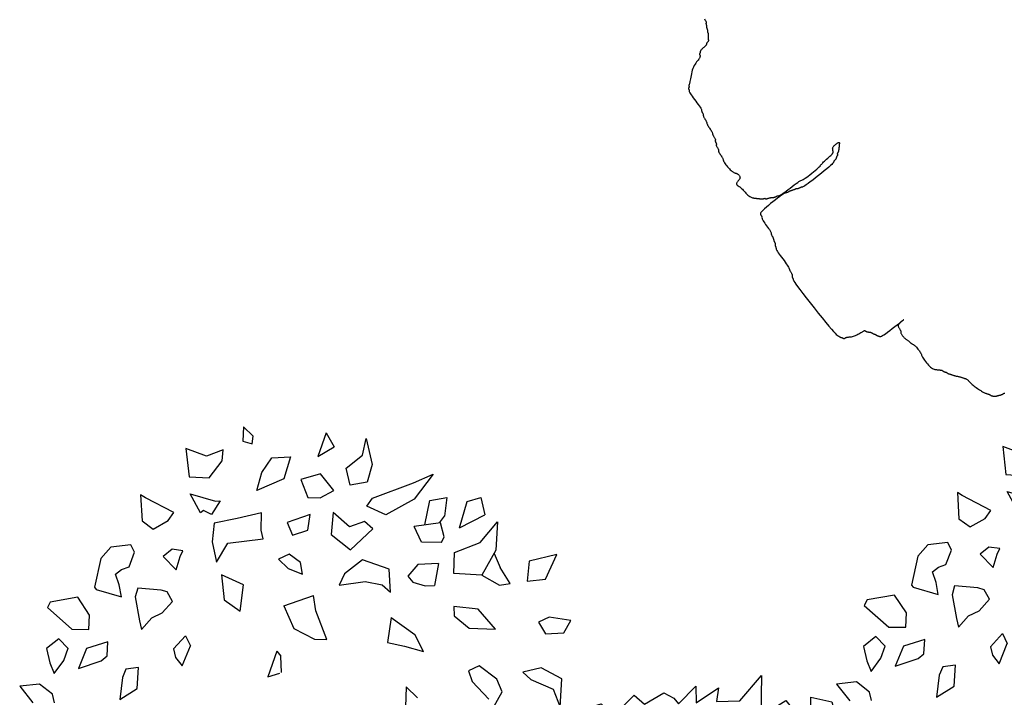
# Model space of a CAD drawing. Units: millimetres. Extents: x 2639 to 2782, y 1632 to 1773.
# Drawn here: x 2735 to 2738, y 1678 to 1679 of the extents above; entities that cross this region are included whole.
import ezdxf

# ---------------------------------------------------------------- set-up
doc = ezdxf.new("R2010")
doc.units = ezdxf.units.MM
doc.layers.add('zeleň', color=75, linetype='Continuous')

# ---------------------------------------------------------------- blocks, each defined once
blk = doc.blocks.new('TREE-13')
for points in [[(6, 66.48), (8.47, 71.68), (13.18, 69.81), (13.63, 66.48), (19.46, 67.1), (19.91, 64.39), (24.4, 63.77), (25.3, 61.69), (25.3, 60.23), (30.23, 60.85), (28.21, 58.15), (33.6, 57.73), (31.58, 55.86), (35.35, 53.05)], [(35.35, 53.05), (41.87, 54.3), (36.68, 48), (42.6, 47.36), (42.6, 44.48), (41.48, 43.36), (41.8, 41.92), (45, 42.4), (46.92, 44.8), (49.63, 41.45), (47.88, 37.45), (50.56, 34.08), (53.42, 32.98), (52.19, 27.7), (53.47, 27.54), (57.15, 27.06), (57.31, 24.99), (54.43, 22.91), (54.41, 21.49)]]:
    blk.add_lwpolyline(points)
blk = doc.blocks.new('TREE-08')
at = {"linetype": 'Continuous'}
for p, q in [((18.29, 77.05), (14.51, 71.04)), ((21.12, 72.37), (18.29, 77.05)), ((2.23, 75.04), (-1.55, 69.7)), ((2.7, 73.71), (2.23, 75.04)), ((6.01, 66.37), (2.7, 73.71)), ((25.38, 71.04), (21.12, 72.37)), ((32.94, 72.37), (30.57, 69.7)), ((33.41, 69.04), (32.94, 72.37)), ((-11.67, 69.42), (-15.45, 68.75)), ((-7.42, 66.75), (-11.67, 69.42)), ((-1.55, 69.7), (-0.61, 66.37)), ((14.51, 71.04), (18.29, 67.7)), ((18.29, 67.7), (23.49, 69.04)), ((23.49, 69.04), (25.38, 71.04)), ((30.57, 69.7), (31.99, 67.7)), ((31.99, 67.7), (33.41, 69.04)), ((-32.12, 68.1), (-33.53, 67.43)), ((-33.53, 67.43), (-32.12, 59.42)), ((-25.97, 64.76), (-32.12, 68.1)), ((-15.45, 68.75), (-21.12, 64.08)), ((-7.89, 64.75), (-7.42, 66.75)), ((11.2, 62.19), (12.14, 67.53)), ((12.14, 67.53), (15.92, 62.19)), ((-26.45, 59.42), (-25.97, 64.76)), ((-21.12, 64.08), (-21.12, 63.42)), ((-11.2, 62.75), (-7.89, 64.75)), ((-0.61, 66.37), (3.64, 65.7)), ((3.64, 65.7), (6.01, 66.37)), ((-21.12, 63.42), (-17.34, 58.08)), ((-15.92, 60.75), (-14.98, 63.42)), ((-14.98, 63.42), (-13.09, 63.42)), ((-13.09, 63.42), (-11.2, 62.75)), ((12.14, 62.19), (11.2, 62.19)), ((13.09, 60.19), (12.14, 62.19)), ((16.86, 61.52), (13.09, 60.19)), ((15.92, 62.19), (16.86, 61.52)), ((29.44, 60.55), (33.69, 61.89)), ((33.69, 61.89), (37.47, 59.22)), ((-40.07, 59.57), (-41.64, 56.24)), ((-36.14, 59.57), (-40.07, 59.57)), ((-35.8, 56.2), (-36.14, 59.57)), ((-32.12, 59.42), (-28.81, 56.75)), ((-28.81, 56.75), (-26.45, 59.42)), ((-17.34, 58.08), (-15.92, 60.75)), ((-0.07, 59.49), (-2.9, 59.49)), ((-2.9, 59.49), (-2.43, 54.82)), ((1.82, 57.49), (-0.07, 59.49)), ((25.66, 57.88), (29.44, 60.55)), ((37.47, 59.22), (32.74, 55.88)), ((-12.81, 57.23), (-14.7, 55.89)), ((-8.56, 53.22), (-12.81, 57.23)), ((-2.43, 54.82), (0.41, 56.82)), ((0.41, 56.82), (1.82, 57.49)), ((12.28, 58.07), (8.97, 54.73)), ((17.47, 55.4), (12.28, 58.07)), ((32.74, 55.88), (25.66, 57.88)), ((48.15, 58.34), (42.86, 55.02)), ((48.15, 58.34), (47.58, 54.36)), ((-46.91, 53.69), (-51.17, 56.36)), ((-51.17, 56.36), (-51.17, 51.02)), ((-41.64, 56.24), (-42.43, 53.46)), ((-42.43, 53.46), (-38.5, 54.57)), ((-38.5, 54.57), (-35.74, 56.24)), ((-14.7, 55.89), (-17.53, 50.55)), ((8.97, 54.73), (6.61, 50.06)), ((23.14, 52.73), (17.47, 55.4)), ((42.86, 55.02), (47.58, 54.36)), ((-45.97, 49.68), (-46.91, 53.69)), ((-32.2, 53.38), (-36.93, 50.71)), ((-27, 51.38), (-32.2, 53.38)), ((-7.61, 51.89), (-8.56, 53.22)), ((-8.08, 49.22), (-7.61, 51.89)), ((6.61, 50.06), (11.8, 52.06)), ((11.8, 52.06), (19.36, 47.39)), ((20.31, 49.39), (23.14, 52.73)), ((35.99, 53.19), (34.57, 48.52)), ((40.71, 51.19), (35.99, 53.19)), ((-46.91, 47.68), (-45.97, 49.68)), ((-36.93, 50.71), (-31.26, 48.71)), ((-29.37, 48.71), (-27, 51.38)), ((-17.53, 50.55), (-18.48, 48.55)), ((-18.48, 48.55), (-14.7, 49.22)), ((-14.7, 49.22), (-11.86, 48.55)), ((-11.86, 48.55), (-8.08, 49.22)), ((19.36, 47.39), (20.31, 49.39)), ((40.71, 45.85), (40.71, 51.19)), ((51.84, 48.35), (55.14, 51.02)), ((55.14, 51.02), (52.31, 45.01)), ((-31.26, 48.71), (-29.37, 48.71)), ((5.59, 46.81), (2.28, 41.47)), ((8.42, 41.47), (5.59, 46.81)), ((26.65, 46.84), (25.71, 43.51)), ((28.54, 46.18), (26.65, 46.84)), ((34.57, 48.52), (36.93, 46.51)), ((44.75, 44.35), (46.64, 48.35)), ((46.64, 48.35), (51.84, 48.35)), ((32.32, 44.84), (28.54, 46.18)), ((29.49, 42.17), (32.32, 44.84)), ((36.93, 46.51), (40.71, 45.85)), ((48.53, 42.34), (44.75, 44.35)), ((52.31, 45.01), (48.53, 42.34)), ((-29.71, 42.11), (-33.65, 38.22)), ((-27.74, 43.22), (-29.71, 42.11)), ((-24.99, 41.56), (-27.74, 43.22)), ((25.71, 43.51), (29.49, 42.17)), ((-28.53, 37.67), (-24.99, 41.56)), ((-15.24, 39.76), (-16.19, 37.76)), ((-10.83, 40.46), (-15.24, 39.76)), ((-10.83, 40.46), (-11.46, 37.76)), ((2.28, 41.47), (3.7, 36.8)), ((3.7, 36.8), (8.42, 41.47)), ((22.07, 40.34), (19.23, 41.01)), ((19.23, 41.01), (19.71, 37.67)), ((23.01, 37), (22.07, 40.34)), ((37.19, 41.68), (33.41, 37.67)), ((38.13, 36.34), (37.19, 41.68)), ((-33.65, 38.22), (-28.53, 37.67)), ((-16.19, 37.76), (-16.19, 35.09)), ((-16.19, 35.09), (-11.46, 37.76)), ((19.71, 37.67), (21.6, 34.33)), ((21.6, 34.33), (23.01, 37)), ((33.41, 37.67), (34.83, 31.67)), ((44.75, 37.67), (47.11, 38.34)), ((47.11, 33), (44.75, 37.67)), ((47.11, 38.34), (57.51, 35)), ((41.91, 35), (38.13, 36.34)), ((42.39, 32.33), (41.91, 35)), ((57.51, 35), (62.7, 33.67)), ((34.83, 31.67), (42.39, 32.33)), ((55.14, 31.67), (47.11, 33)), ((62.7, 33.67), (55.14, 31.67)), ((13.05, 31.05), (11.47, 25.1)), ((13.05, 31.05), (20.45, 28.44)), ((18.56, 25.1), (20.45, 28.44)), ((29.88, 27.86), (27.04, 26.53)), ((35.55, 27.86), (29.88, 27.86)), ((39.33, 21.86), (35.55, 27.86)), ((53.25, 24.99), (57.98, 29)), ((57.98, 29), (61.76, 26.99)), ((11.47, 25.1), (13.84, 19.76)), ((16.2, 17.76), (18.56, 25.1)), ((27.04, 26.53), (32.71, 23.19)), ((49.87, 22.12), (50.89, 26.33)), ((56.56, 22.99), (50.89, 26.33)), ((61.76, 26.99), (58.45, 23.66)), ((4.59, 23.29), (-1.08, 19.65)), ((4.59, 23.29), (4.59, 21.65)), ((32.71, 23.19), (35.55, 19.86)), ((55.14, 19.65), (56.56, 22.99)), ((56.41, 23.08), (58.45, 23.66)), ((59.5, 19.06), (65.07, 22.99)), ((65.07, 22.99), (68.37, 21.65)), ((2.26, 18.37), (4.59, 21.65)), ((13.84, 19.76), (16.2, 17.76)), ((35.55, 19.86), (36.02, 17.19)), ((36.02, 17.19), (39.33, 21.86)), ((53.73, 18.99), (49.87, 22.12)), ((68.37, 21.65), (66.48, 17.65)), ((-1.08, 19.65), (1.79, 18.49)), ((45.69, 18.32), (41.91, 17.65)), ((41.91, 17.65), (41.91, 15.65)), ((49.89, 15.35), (45.69, 18.32)), ((53.73, 18.99), (55.14, 19.65)), ((59.5, 19.06), (66.48, 17.65)), ((41.91, 15.65), (43.8, 12.98)), ((49.89, 15.35), (45.69, 11.64)), ((51.36, 10.98), (54.67, 14.98)), ((54.67, 14.98), (61.29, 12.98)), ((43.8, 12.98), (45.69, 11.64)), ((61.29, 12.98), (67.9, 14.31)), ((67.9, 14.31), (63.18, 8.98)), ((32.21, 12.11), (27.59, 7.75)), ((32.21, 12.11), (34.2, 5.08)), ((56.56, 6.31), (51.36, 10.98)), ((27.59, 7.75), (30.42, 4.42)), ((63.18, 8.98), (56.56, 6.31)), ((62.32, 8.63), (61.29, 4.97)), ((33.26, 0.41), (34.2, 5.08)), ((56.56, 6.31), (58.45, 1.63)), ((60.81, 0.3), (61.29, 4.97)), ((30.42, 4.42), (33.26, 0.41)), ((46.17, 4.53), (44.83, 2.63)), ((44.83, 2.63), (45.84, -2.12)), ((50.55, 0.26), (46.17, 4.53)), ((50.88, -6.4), (50.55, 0.26)), ((58.45, 1.63), (60.81, 0.3)), ((67.97, 1.71), (64.54, -1.92)), ((74.41, -1.32), (67.97, 1.71)), ((45.84, -2.12), (50.88, -6.4)), ((64.54, -1.92), (68.4, -4.35)), ((68.4, -4.35), (74.41, -1.32)), ((24.44, -3.8), (21.12, -7.71)), ((24.44, -3.8), (24.9, -7.71)), ((39.08, -10.38), (38.13, -13.05)), ((41.91, -11.05), (39.08, -10.38)), ((43.33, -16.38), (41.91, -11.05)), ((60.34, -11.71), (59.87, -15.05)), ((63.18, -12.38), (60.34, -11.71)), ((38.13, -13.05), (38.61, -19.05)), ((66.96, -16.38), (63.18, -12.38)), ((42.39, -19.72), (43.33, -16.38)), ((59.87, -15.05), (63.65, -17.72)), ((63.65, -17.72), (66.96, -16.38)), ((53.73, -21.06), (49.47, -19.05)), ((49.47, -19.05), (49.95, -21.72)), ((35.77, -22.39), (42.39, -19.72)), ((49.95, -21.72), (52.78, -27.06)), ((49.95, -21.72), (52.78, -27.06)), ((56.09, -26.39), (53.73, -21.06)), ((51.36, -31.73), (56.09, -26.39)), ((52.78, -27.06), (51.36, -31.73))]:
    blk.add_line(p, q, dxfattribs=at)
blk = doc.blocks.new('TREE-01')
blk.add_lwpolyline([(-56.82, 49.79), (-56.83, 49.62), (-56.85, 49.45), (-56.87, 49.31), (-56.9, 49.2), (-56.93, 49.12), (-56.96, 49.06), (-57, 49.01), (-57.04, 48.98), (-57.07, 48.96), (-57.11, 48.94), (-57.13, 48.91), (-57.16, 48.89), (-57.17, 48.85), (-57.19, 48.81), (-57.2, 48.77), (-57.21, 48.73), (-57.23, 48.68), (-57.25, 48.63), (-57.27, 48.58), (-57.3, 48.53), (-57.33, 48.48), (-57.36, 48.43), (-57.4, 48.38), (-57.44, 48.33), (-57.47, 48.28), (-57.51, 48.23), (-57.53, 48.18), (-57.56, 48.13), (-57.57, 48.08), (-57.59, 48.03), (-57.6, 47.98), (-57.61, 47.93), (-57.63, 47.88), (-57.65, 47.83), (-57.67, 47.78), (-57.7, 47.73), (-57.73, 47.68), (-57.76, 47.63), (-57.8, 47.58), (-57.84, 47.53), (-57.87, 47.48), (-57.91, 47.43), (-57.93, 47.38), (-57.96, 47.33), (-57.97, 47.28), (-57.99, 47.23), (-58, 47.18), (-58.01, 47.13), (-58.03, 47.08), (-58.05, 47.03), (-58.07, 46.98), (-58.1, 46.93), (-58.13, 46.88), (-58.17, 46.83), (-58.21, 46.78), (-58.26, 46.73), (-58.3, 46.68), (-58.35, 46.63), (-58.4, 46.58), (-58.45, 46.53), (-58.5, 46.48), (-58.55, 46.43), (-58.59, 46.38), (-58.64, 46.33), (-58.67, 46.28), (-58.71, 46.23), (-58.74, 46.18), (-58.76, 46.13), (-58.78, 46.08), (-58.79, 46.04), (-58.81, 45.99), (-58.83, 45.95), (-58.86, 45.91), (-58.89, 45.88), (-58.94, 45.85), (-58.99, 45.83), (-59.06, 45.81), (-59.13, 45.79), (-59.2, 45.78), (-59.28, 45.77), (-59.35, 45.75), (-59.41, 45.74), (-59.47, 45.72), (-59.51, 45.69), (-59.55, 45.65), (-59.59, 45.62), (-59.63, 45.58), (-59.68, 45.54), (-59.74, 45.51), (-59.83, 45.48), (-59.94, 45.45), (-60.08, 45.43), (-60.24, 45.41), (-60.42, 45.39), (-60.6, 45.38), (-60.79, 45.37), (-60.97, 45.35), (-61.13, 45.34), (-61.27, 45.32), (-61.38, 45.29), (-61.46, 45.25), (-61.53, 45.22), (-61.57, 45.18), (-61.6, 45.14), (-61.63, 45.11), (-61.65, 45.08), (-61.67, 45.05), (-61.7, 45.03), (-61.73, 45.01), (-61.77, 44.99), (-61.8, 44.98), (-61.84, 44.97), (-61.88, 44.96), (-61.91, 44.94), (-61.94, 44.92), (-61.96, 44.89), (-61.98, 44.85), (-61.99, 44.82), (-62, 44.77), (-62.02, 44.73), (-62.03, 44.68), (-62.05, 44.63), (-62.07, 44.58), (-62.1, 44.53), (-62.14, 44.48), (-62.19, 44.43), (-62.25, 44.38), (-62.34, 44.33), (-62.45, 44.28), (-62.58, 44.23), (-62.74, 44.18), (-62.93, 44.13), (-63.14, 44.08), (-63.39, 44.01), (-63.65, 43.94), (-63.92, 43.85), (-64.21, 43.74), (-64.51, 43.61), (-64.81, 43.45), (-65.1, 43.26), (-65.4, 43.05), (-65.69, 42.82), (-65.96, 42.59), (-66.22, 42.36), (-66.47, 42.15), (-66.68, 41.95), (-66.87, 41.78), (-67.03, 41.65), (-67.16, 41.55), (-67.27, 41.48), (-67.36, 41.42), (-67.42, 41.39), (-67.47, 41.36), (-67.51, 41.34), (-67.54, 41.32), (-67.56, 41.29), (-67.58, 41.26), (-67.59, 41.22), (-67.61, 41.18), (-67.62, 41.15), (-67.63, 41.11), (-67.65, 41.08), (-67.67, 41.05), (-67.7, 41.03), (-67.73, 41.01), (-67.77, 41), (-67.81, 40.98), (-67.84, 40.97), (-67.88, 40.96), (-67.91, 40.94), (-67.94, 40.92), (-67.96, 40.89), (-67.98, 40.86), (-67.99, 40.82), (-68.01, 40.78), (-68.02, 40.73), (-68.03, 40.68), (-68.05, 40.63), (-68.07, 40.58), (-68.1, 40.53), (-68.13, 40.47), (-68.17, 40.4), (-68.21, 40.3), (-68.24, 40.17), (-68.28, 40), (-68.31, 39.79), (-68.34, 39.52), (-68.36, 39.19), (-68.38, 38.81), (-68.39, 38.41), (-68.41, 37.99), (-68.42, 37.58), (-68.43, 37.18), (-68.45, 36.82), (-68.47, 36.52), (-68.5, 36.28), (-68.53, 36.09), (-68.57, 35.96), (-68.61, 35.86), (-68.64, 35.79), (-68.68, 35.74), (-68.71, 35.7), (-68.74, 35.65), (-68.76, 35.6), (-68.78, 35.53), (-68.79, 35.46), (-68.81, 35.38), (-68.82, 35.29), (-68.83, 35.21), (-68.85, 35.13), (-68.87, 35.05), (-68.9, 34.98), (-68.93, 34.91), (-68.97, 34.84), (-69.01, 34.78), (-69.04, 34.71), (-69.08, 34.63), (-69.11, 34.55), (-69.14, 34.45), (-69.16, 34.35), (-69.18, 34.23), (-69.19, 34.11), (-69.21, 33.99), (-69.22, 33.86), (-69.23, 33.74), (-69.25, 33.62), (-69.27, 33.52), (-69.3, 33.42), (-69.33, 33.34), (-69.37, 33.25), (-69.41, 33.17), (-69.44, 33.08), (-69.48, 32.98), (-69.51, 32.86), (-69.54, 32.72), (-69.56, 32.56), (-69.58, 32.38), (-69.6, 32.19), (-69.61, 31.99), (-69.62, 31.79), (-69.63, 31.59), (-69.65, 31.41), (-69.67, 31.25), (-69.7, 31.11), (-69.73, 31), (-69.77, 30.89), (-69.81, 30.8), (-69.85, 30.72), (-69.88, 30.63), (-69.91, 30.55), (-69.94, 30.45), (-69.96, 30.35), (-69.98, 30.23), (-70, 30.11), (-70.01, 30), (-70.02, 29.88), (-70.04, 29.77), (-70.05, 29.67), (-70.07, 29.59), (-70.1, 29.52), (-70.14, 29.47), (-70.17, 29.43), (-70.21, 29.4), (-70.25, 29.36), (-70.28, 29.33), (-70.31, 29.3), (-70.34, 29.25), (-70.36, 29.2), (-70.38, 29.13), (-70.4, 29.06), (-70.41, 28.99), (-70.42, 28.91), (-70.44, 28.84), (-70.45, 28.78), (-70.47, 28.72), (-70.5, 28.68), (-70.54, 28.64), (-70.57, 28.61), (-70.61, 28.58), (-70.65, 28.55), (-70.68, 28.5), (-70.71, 28.45), (-70.74, 28.39), (-70.76, 28.3), (-70.78, 28.21), (-70.8, 28.1), (-70.81, 27.99), (-70.82, 27.88), (-70.84, 27.77), (-70.85, 27.67), (-70.88, 27.59), (-70.9, 27.52), (-70.94, 27.47), (-70.97, 27.42), (-71.01, 27.37), (-71.05, 27.32), (-71.08, 27.25), (-71.11, 27.16), (-71.14, 27.05), (-71.16, 26.92), (-71.18, 26.75), (-71.2, 26.57), (-71.21, 26.39), (-71.22, 26.2), (-71.24, 26.02), (-71.25, 25.86), (-71.28, 25.72), (-71.3, 25.61), (-71.34, 25.52), (-71.37, 25.44), (-71.41, 25.37), (-71.45, 25.29), (-71.48, 25.2), (-71.51, 25.08), (-71.54, 24.92), (-71.56, 24.73), (-71.58, 24.5), (-71.59, 24.24), (-71.59, 23.97), (-71.59, 23.7), (-71.58, 23.42), (-71.56, 23.16), (-71.54, 22.92), (-71.51, 22.71), (-71.48, 22.53), (-71.44, 22.37), (-71.4, 22.24), (-71.36, 22.12), (-71.31, 22.02), (-71.26, 21.93), (-71.21, 21.86), (-71.16, 21.78), (-71.11, 21.72), (-71.06, 21.65), (-71.02, 21.58), (-70.97, 21.51), (-70.94, 21.43), (-70.9, 21.35), (-70.88, 21.26), (-70.85, 21.15), (-70.84, 21.04), (-70.84, 20.92), (-70.85, 20.8), (-70.88, 20.68), (-70.92, 20.57), (-70.99, 20.47), (-71.08, 20.39), (-71.19, 20.32), (-71.32, 20.27), (-71.46, 20.23), (-71.61, 20.2), (-71.76, 20.17), (-71.9, 20.14), (-72.03, 20.1), (-72.14, 20.06), (-72.23, 20), (-72.3, 19.93), (-72.34, 19.86), (-72.37, 19.78), (-72.38, 19.7), (-72.38, 19.62), (-72.36, 19.53), (-72.34, 19.46), (-72.31, 19.38), (-72.28, 19.31), (-72.25, 19.24), (-72.21, 19.15), (-72.17, 19.05), (-72.14, 18.92), (-72.1, 18.77), (-72.08, 18.59), (-72.05, 18.37), (-72.04, 18.13), (-72.02, 17.86), (-72, 17.58), (-71.98, 17.3), (-71.95, 17.03), (-71.92, 16.76), (-71.88, 16.52), (-71.82, 16.31), (-71.75, 16.13), (-71.68, 15.98), (-71.6, 15.84), (-71.52, 15.73), (-71.43, 15.62), (-71.35, 15.54), (-71.28, 15.46), (-71.2, 15.39), (-71.14, 15.32), (-71.07, 15.26), (-71.02, 15.2), (-70.96, 15.14), (-70.91, 15.09), (-70.86, 15.04), (-70.81, 14.99), (-70.76, 14.94), (-70.71, 14.89), (-70.66, 14.84), (-70.61, 14.79), (-70.56, 14.74), (-70.51, 14.69), (-70.46, 14.64), (-70.41, 14.59), (-70.36, 14.54), (-70.31, 14.49), (-70.26, 14.45), (-70.21, 14.4), (-70.16, 14.36), (-70.11, 14.32), (-70.06, 14.29), (-70.01, 14.26), (-69.96, 14.24), (-69.91, 14.22), (-69.86, 14.2), (-69.82, 14.19), (-69.77, 14.18), (-69.74, 14.16), (-69.7, 14.15), (-69.67, 14.13), (-69.65, 14.1), (-69.63, 14.06), (-69.62, 14.03), (-69.61, 13.99), (-69.6, 13.95), (-69.58, 13.92), (-69.56, 13.89), (-69.54, 13.86), (-69.51, 13.84), (-69.48, 13.82), (-69.44, 13.8), (-69.39, 13.79), (-69.34, 13.78), (-69.28, 13.76), (-69.21, 13.75), (-69.14, 13.73), (-69.06, 13.7), (-68.98, 13.66), (-68.89, 13.63), (-68.81, 13.58), (-68.72, 13.54), (-68.63, 13.49), (-68.55, 13.44), (-68.47, 13.39), (-68.4, 13.34), (-68.33, 13.29), (-68.27, 13.25), (-68.21, 13.2), (-68.14, 13.16), (-68.08, 13.12), (-68.01, 13.09), (-67.94, 13.06), (-67.86, 13.04), (-67.78, 13.02), (-67.7, 13), (-67.62, 12.99), (-67.54, 12.98), (-67.46, 12.97), (-67.4, 12.95), (-67.34, 12.93), (-67.29, 12.9), (-67.25, 12.87), (-67.19, 12.83), (-67.11, 12.79), (-66.99, 12.75), (-66.81, 12.72), (-66.58, 12.69), (-66.27, 12.66), (-65.88, 12.64), (-65.43, 12.62), (-64.93, 12.61), (-64.41, 12.59), (-63.88, 12.58), (-63.38, 12.57), (-62.93, 12.55), (-62.54, 12.53), (-62.23, 12.5), (-61.98, 12.47), (-61.79, 12.43), (-61.62, 12.39), (-61.46, 12.36), (-61.28, 12.32), (-61.07, 12.29), (-60.8, 12.26), (-60.47, 12.24), (-60.08, 12.22), (-59.65, 12.21), (-59.19, 12.21), (-58.74, 12.21), (-58.3, 12.22), (-57.89, 12.24), (-57.53, 12.26), (-57.24, 12.29), (-57, 12.32), (-56.81, 12.36), (-56.63, 12.39), (-56.48, 12.43), (-56.32, 12.47), (-56.14, 12.5), (-55.93, 12.53), (-55.69, 12.55), (-55.41, 12.57), (-55.11, 12.58), (-54.81, 12.59), (-54.51, 12.61), (-54.22, 12.62), (-53.96, 12.64), (-53.73, 12.66), (-53.56, 12.69), (-53.42, 12.72), (-53.33, 12.76), (-53.26, 12.8), (-53.21, 12.85), (-53.18, 12.89), (-53.16, 12.94), (-53.13, 12.99), (-53.1, 13.04), (-53.07, 13.09), (-53.04, 13.14), (-53, 13.19), (-52.96, 13.24), (-52.93, 13.29), (-52.89, 13.34), (-52.87, 13.39), (-52.84, 13.44), (-52.82, 13.49), (-52.8, 13.54), (-52.77, 13.58), (-52.72, 13.63), (-52.66, 13.66), (-52.58, 13.7), (-52.47, 13.73), (-52.33, 13.75), (-52.16, 13.76), (-51.99, 13.77), (-51.81, 13.78), (-51.63, 13.77), (-51.46, 13.76), (-51.32, 13.75), (-51.2, 13.73), (-51.12, 13.7), (-51.07, 13.66), (-51.05, 13.63), (-51.05, 13.58), (-51.07, 13.54), (-51.1, 13.49), (-51.15, 13.44), (-51.2, 13.39), (-51.25, 13.34), (-51.3, 13.29), (-51.35, 13.24), (-51.4, 13.19), (-51.45, 13.14), (-51.5, 13.09), (-51.55, 13.04), (-51.6, 12.99), (-51.65, 12.94), (-51.7, 12.89), (-51.75, 12.84), (-51.8, 12.79), (-51.85, 12.74), (-51.9, 12.69), (-51.95, 12.64), (-52, 12.59), (-52.05, 12.54), (-52.1, 12.49), (-52.15, 12.45), (-52.2, 12.4), (-52.25, 12.36), (-52.3, 12.32), (-52.35, 12.29), (-52.4, 12.26), (-52.45, 12.24), (-52.5, 12.22), (-52.55, 12.21), (-52.59, 12.19), (-52.63, 12.18), (-52.67, 12.17), (-52.7, 12.15), (-52.73, 12.13), (-52.75, 12.1), (-52.77, 12.07), (-52.79, 12.03), (-52.8, 11.99), (-52.81, 11.96), (-52.83, 11.92), (-52.84, 11.89), (-52.87, 11.86), (-52.89, 11.84), (-52.93, 11.82), (-52.97, 11.81), (-53.01, 11.79), (-53.05, 11.78), (-53.1, 11.77), (-53.15, 11.75), (-53.2, 11.73), (-53.25, 11.7), (-53.3, 11.67), (-53.35, 11.63), (-53.41, 11.59), (-53.47, 11.56), (-53.53, 11.52), (-53.59, 11.49), (-53.67, 11.46), (-53.74, 11.44), (-53.83, 11.42), (-53.91, 11.41), (-53.99, 11.39), (-54.07, 11.38), (-54.14, 11.37), (-54.21, 11.35), (-54.27, 11.33), (-54.31, 11.3), (-54.36, 11.27), (-54.44, 11.23), (-54.55, 11.19), (-54.72, 11.16), (-54.96, 11.12), (-55.29, 11.09), (-55.73, 11.06), (-56.29, 11.04), (-56.94, 11.02), (-57.66, 11.01), (-58.4, 11.01), (-59.15, 11.01), (-59.86, 11.02), (-60.51, 11.04), (-61.07, 11.06), (-61.51, 11.09), (-61.84, 11.12), (-62.09, 11.16), (-62.25, 11.19), (-62.37, 11.23), (-62.44, 11.27), (-62.49, 11.3), (-62.54, 11.33), (-62.59, 11.35), (-62.66, 11.37), (-62.73, 11.38), (-62.81, 11.39), (-62.89, 11.41), (-62.98, 11.42), (-63.06, 11.44), (-63.14, 11.46), (-63.21, 11.49), (-63.28, 11.52), (-63.34, 11.56), (-63.4, 11.59), (-63.45, 11.63), (-63.5, 11.67), (-63.55, 11.7), (-63.6, 11.73), (-63.65, 11.75), (-63.71, 11.77), (-63.76, 11.78), (-63.81, 11.79), (-63.87, 11.81), (-63.93, 11.82), (-64, 11.84), (-64.07, 11.86), (-64.15, 11.89), (-64.23, 11.92), (-64.32, 11.96), (-64.41, 11.99), (-64.51, 12.03), (-64.61, 12.07), (-64.71, 12.1), (-64.81, 12.13), (-64.91, 12.15), (-65, 12.17), (-65.1, 12.18), (-65.19, 12.19), (-65.27, 12.21), (-65.35, 12.22), (-65.42, 12.24), (-65.47, 12.26), (-65.52, 12.29), (-65.57, 12.32), (-65.63, 12.36), (-65.72, 12.39), (-65.86, 12.43), (-66.05, 12.47), (-66.32, 12.5), (-66.67, 12.53), (-67.12, 12.55), (-67.64, 12.56), (-68.21, 12.57), (-68.82, 12.58), (-69.42, 12.57), (-70, 12.56), (-70.54, 12.55), (-71.01, 12.53), (-71.39, 12.5), (-71.69, 12.46), (-71.91, 12.42), (-72.08, 12.38), (-72.19, 12.32), (-72.27, 12.26), (-72.31, 12.2), (-72.34, 12.13), (-72.36, 12.05), (-72.38, 11.97), (-72.4, 11.88), (-72.41, 11.8), (-72.42, 11.72), (-72.44, 11.65), (-72.45, 11.58), (-72.48, 11.53), (-72.5, 11.48), (-72.54, 11.44), (-72.57, 11.39), (-72.61, 11.33), (-72.65, 11.25), (-72.68, 11.14), (-72.71, 10.99), (-72.74, 10.79), (-72.77, 10.54), (-72.78, 10.25), (-72.8, 9.93), (-72.81, 9.59), (-72.82, 9.26), (-72.84, 8.94), (-72.85, 8.64), (-72.88, 8.39), (-72.9, 8.2), (-72.94, 8.04), (-72.97, 7.93), (-73.01, 7.85), (-73.05, 7.79), (-73.08, 7.75), (-73.12, 7.71), (-73.14, 7.66), (-73.17, 7.6), (-73.18, 7.54), (-73.2, 7.46), (-73.21, 7.38), (-73.22, 7.29), (-73.24, 7.19), (-73.25, 7.09), (-73.28, 6.99), (-73.3, 6.89), (-73.34, 6.8), (-73.37, 6.7), (-73.41, 6.6), (-73.45, 6.51), (-73.48, 6.42), (-73.52, 6.34), (-73.54, 6.26), (-73.57, 6.19), (-73.58, 6.12), (-73.6, 6.06), (-73.61, 6), (-73.62, 5.95), (-73.64, 5.9), (-73.65, 5.84), (-73.68, 5.79), (-73.7, 5.74), (-73.74, 5.69), (-73.77, 5.64), (-73.81, 5.59), (-73.85, 5.54), (-73.88, 5.49), (-73.92, 5.44), (-73.94, 5.39), (-73.97, 5.34), (-73.98, 5.29), (-74, 5.24), (-74.01, 5.19), (-74.02, 5.14), (-74.04, 5.09), (-74.05, 5.04), (-74.08, 4.99), (-74.1, 4.94), (-74.14, 4.88), (-74.17, 4.81), (-74.21, 4.71), (-74.25, 4.58), (-74.28, 4.41), (-74.32, 4.2), (-74.34, 3.93), (-74.37, 3.6), (-74.38, 3.22), (-74.4, 2.82), (-74.41, 2.4), (-74.42, 1.97), (-74.44, 1.57), (-74.45, 1.19), (-74.48, 0.86), (-74.51, 0.59), (-74.54, 0.38), (-74.57, 0.2), (-74.61, 0.06), (-74.65, -0.05), (-74.68, -0.15), (-74.72, -0.24), (-74.74, -0.34), (-74.77, -0.44), (-74.78, -0.56), (-74.8, -0.68), (-74.81, -0.8), (-74.82, -0.91), (-74.84, -1.02), (-74.86, -1.12), (-74.88, -1.2), (-74.91, -1.27), (-74.94, -1.32), (-74.97, -1.36), (-75.01, -1.4), (-75.05, -1.43), (-75.08, -1.46), (-75.12, -1.49), (-75.14, -1.54), (-75.17, -1.59), (-75.18, -1.66), (-75.2, -1.73), (-75.21, -1.8), (-75.22, -1.88), (-75.24, -1.95), (-75.26, -2.01), (-75.28, -2.07), (-75.31, -2.12), (-75.34, -2.18), (-75.37, -2.29), (-75.41, -2.48), (-75.45, -2.77), (-75.48, -3.19), (-75.52, -3.77), (-75.54, -4.54), (-75.57, -5.51), (-75.58, -6.65), (-75.59, -7.9), (-75.59, -9.21), (-75.59, -10.52), (-75.58, -11.78), (-75.57, -12.94), (-75.54, -13.93), (-75.52, -14.73), (-75.48, -15.34), (-75.45, -15.8), (-75.41, -16.12), (-75.37, -16.33), (-75.34, -16.46), (-75.31, -16.54), (-75.28, -16.6), (-75.26, -16.65), (-75.24, -16.7), (-75.22, -16.75), (-75.21, -16.8), (-75.2, -16.85), (-75.18, -16.9), (-75.17, -16.95), (-75.14, -17), (-75.12, -17.05), (-75.08, -17.1), (-75.05, -17.15), (-75.01, -17.2), (-74.97, -17.25), (-74.94, -17.3), (-74.91, -17.35), (-74.88, -17.4), (-74.86, -17.45), (-74.84, -17.5), (-74.82, -17.54), (-74.8, -17.59), (-74.78, -17.63), (-74.76, -17.67), (-74.72, -17.7), (-74.68, -17.73), (-74.62, -17.75), (-74.55, -17.77), (-74.48, -17.79), (-74.39, -17.81), (-74.3, -17.83), (-74.21, -17.85), (-74.11, -17.89), (-74.01, -17.93), (-73.91, -17.99), (-73.81, -18.05), (-73.7, -18.13), (-73.58, -18.21), (-73.44, -18.29), (-73.3, -18.37), (-73.13, -18.45), (-72.94, -18.53), (-72.73, -18.6), (-72.5, -18.67), (-72.26, -18.73), (-72.02, -18.78), (-71.78, -18.83), (-71.55, -18.87), (-71.33, -18.9), (-71.14, -18.93), (-70.98, -18.95), (-70.85, -18.97), (-70.74, -18.99), (-70.66, -19), (-70.59, -19.01), (-70.54, -19.02), (-70.5, -19.04), (-70.47, -19.06), (-70.45, -19.09), (-70.44, -19.13), (-70.42, -19.16), (-70.41, -19.21), (-70.4, -19.25), (-70.38, -19.3), (-70.36, -19.35), (-70.34, -19.4), (-70.31, -19.45), (-70.28, -19.5), (-70.24, -19.55), (-70.2, -19.6), (-70.15, -19.65), (-70.11, -19.7), (-70.06, -19.75), (-70.01, -19.8), (-69.96, -19.85), (-69.91, -19.9), (-69.86, -19.95), (-69.82, -20), (-69.77, -20.05), (-69.74, -20.1), (-69.7, -20.15), (-69.67, -20.2), (-69.65, -20.25), (-69.63, -20.3), (-69.62, -20.35), (-69.61, -20.4), (-69.6, -20.45), (-69.58, -20.5), (-69.56, -20.55), (-69.54, -20.6), (-69.51, -20.65), (-69.48, -20.7), (-69.44, -20.75), (-69.41, -20.8), (-69.37, -20.85), (-69.33, -20.9), (-69.3, -20.95), (-69.27, -21), (-69.25, -21.05), (-69.23, -21.1), (-69.22, -21.15), (-69.21, -21.2), (-69.19, -21.25), (-69.18, -21.3), (-69.16, -21.35), (-69.14, -21.4), (-69.11, -21.45), (-69.08, -21.5), (-69.04, -21.55), (-69.01, -21.6), (-68.97, -21.65), (-68.93, -21.7), (-68.9, -21.75), (-68.87, -21.8), (-68.85, -21.85), (-68.82, -21.9), (-68.76, -21.94), (-68.67, -21.99), (-68.52, -22.03), (-68.3, -22.07), (-68, -22.1), (-67.61, -22.13), (-67.11, -22.15), (-66.53, -22.17), (-65.9, -22.18), (-65.26, -22.19), (-64.65, -22.19), (-64.09, -22.2), (-63.62, -22.2), (-63.27, -22.2), (-63.07, -22.2), (-63, -22.2), (-63.04, -22.2), (-63.16, -22.21), (-63.34, -22.21), (-63.56, -22.22), (-63.79, -22.24), (-64, -22.26), (-64.19, -22.29), (-64.34, -22.33), (-64.45, -22.37), (-64.55, -22.42), (-64.62, -22.48), (-64.67, -22.55), (-64.71, -22.64), (-64.74, -22.73), (-64.76, -22.84), (-64.78, -22.95), (-64.79, -23.07), (-64.81, -23.19), (-64.82, -23.3), (-64.83, -23.41), (-64.85, -23.51), (-64.87, -23.6), (-64.9, -23.66), (-64.93, -23.72), (-64.97, -23.76), (-65.01, -23.8), (-65.04, -23.85), (-65.08, -23.91), (-65.11, -23.97), (-65.14, -24.06), (-65.16, -24.17), (-65.18, -24.31), (-65.19, -24.45), (-65.19, -24.61), (-65.19, -24.78), (-65.18, -24.94), (-65.16, -25.11), (-65.14, -25.26), (-65.11, -25.41), (-65.08, -25.54), (-65.04, -25.66), (-65.01, -25.78), (-64.97, -25.89), (-64.93, -25.99), (-64.9, -26.1), (-64.87, -26.2), (-64.85, -26.3), (-64.83, -26.39), (-64.82, -26.49), (-64.81, -26.59), (-64.79, -26.68), (-64.78, -26.77), (-64.76, -26.85), (-64.74, -26.93), (-64.71, -27), (-64.68, -27.07), (-64.64, -27.15), (-64.61, -27.23), (-64.57, -27.32), (-64.53, -27.43), (-64.5, -27.57), (-64.47, -27.73), (-64.45, -27.92), (-64.43, -28.13), (-64.42, -28.36), (-64.42, -28.59), (-64.42, -28.83), (-64.43, -29.06), (-64.45, -29.27), (-64.47, -29.46), (-64.5, -29.62), (-64.53, -29.76), (-64.57, -29.89), (-64.61, -30.01), (-64.64, -30.14), (-64.68, -30.29), (-64.71, -30.46), (-64.74, -30.66), (-64.76, -30.91), (-64.77, -31.18), (-64.78, -31.49), (-64.78, -31.8), (-64.77, -32.12), (-64.75, -32.43), (-64.72, -32.73), (-64.67, -32.99), (-64.62, -33.23), (-64.55, -33.42), (-64.48, -33.59), (-64.4, -33.73), (-64.31, -33.86), (-64.23, -33.96), (-64.15, -34.05), (-64.07, -34.13), (-64, -34.2), (-63.93, -34.26), (-63.87, -34.33), (-63.81, -34.38), (-63.76, -34.44), (-63.71, -34.49), (-63.65, -34.54), (-63.6, -34.59), (-63.55, -34.64), (-63.51, -34.69), (-63.46, -34.74), (-63.41, -34.79), (-63.37, -34.84), (-63.33, -34.89), (-63.3, -34.94), (-63.27, -34.99), (-63.25, -35.04), (-63.23, -35.09), (-63.22, -35.14), (-63.2, -35.19), (-63.19, -35.24), (-63.18, -35.29), (-63.16, -35.34), (-63.14, -35.39), (-63.11, -35.44), (-63.08, -35.49), (-63.04, -35.54), (-63, -35.59), (-62.97, -35.64), (-62.93, -35.69), (-62.9, -35.74), (-62.87, -35.79), (-62.85, -35.84), (-62.83, -35.89), (-62.82, -35.94), (-62.8, -35.99), (-62.79, -36.04), (-62.78, -36.09), (-62.76, -36.14), (-62.74, -36.19), (-62.71, -36.24), (-62.68, -36.29), (-62.64, -36.35), (-62.6, -36.4), (-62.55, -36.46), (-62.5, -36.52), (-62.45, -36.59), (-62.4, -36.66), (-62.35, -36.74), (-62.3, -36.82), (-62.25, -36.91), (-62.2, -37), (-62.14, -37.1), (-62.08, -37.19), (-62.01, -37.29), (-61.94, -37.39), (-61.86, -37.49), (-61.78, -37.59), (-61.69, -37.69), (-61.6, -37.79), (-61.52, -37.89), (-61.43, -37.99), (-61.35, -38.09), (-61.27, -38.19), (-61.2, -38.29), (-61.13, -38.39), (-61.07, -38.49), (-61.01, -38.58), (-60.96, -38.68), (-60.9, -38.76), (-60.85, -38.85), (-60.8, -38.92), (-60.75, -39), (-60.7, -39.07), (-60.66, -39.14), (-60.61, -39.21), (-60.57, -39.29), (-60.53, -39.37), (-60.5, -39.48), (-60.47, -39.59), (-60.45, -39.73), (-60.43, -39.88), (-60.41, -40.05), (-60.39, -40.23), (-60.37, -40.43), (-60.35, -40.65), (-60.31, -40.88), (-60.27, -41.12), (-60.21, -41.38), (-60.15, -41.64), (-60.07, -41.91), (-59.99, -42.17), (-59.91, -42.43), (-59.83, -42.68), (-59.75, -42.91), (-59.67, -43.12), (-59.6, -43.31), (-59.53, -43.48), (-59.47, -43.62), (-59.41, -43.75), (-59.36, -43.86), (-59.3, -43.96), (-59.25, -44.04), (-59.2, -44.12), (-59.15, -44.2), (-59.1, -44.26), (-59.06, -44.32), (-59.01, -44.38), (-58.97, -44.44), (-58.93, -44.49), (-58.9, -44.54), (-58.87, -44.59), (-58.85, -44.64), (-58.83, -44.69), (-58.81, -44.74), (-58.8, -44.79), (-58.79, -44.84), (-58.77, -44.89), (-58.76, -44.94), (-58.74, -44.99), (-58.71, -45.04), (-58.67, -45.09), (-58.64, -45.14), (-58.59, -45.19), (-58.55, -45.24), (-58.5, -45.29), (-58.45, -45.34), (-58.4, -45.39), (-58.35, -45.44), (-58.3, -45.49), (-58.25, -45.54), (-58.2, -45.58), (-58.15, -45.62), (-58.1, -45.66), (-58.05, -45.69), (-58, -45.72), (-57.95, -45.74), (-57.9, -45.76), (-57.85, -45.78), (-57.8, -45.79), (-57.75, -45.8), (-57.7, -45.82), (-57.65, -45.83), (-57.6, -45.86), (-57.55, -45.88), (-57.5, -45.92), (-57.45, -45.95), (-57.39, -45.99), (-57.33, -46.03), (-57.27, -46.06), (-57.21, -46.09), (-57.13, -46.12), (-57.06, -46.14), (-56.97, -46.16), (-56.89, -46.18), (-56.8, -46.19), (-56.71, -46.2), (-56.63, -46.22), (-56.55, -46.23), (-56.47, -46.26), (-56.39, -46.28), (-56.32, -46.32)])

msp = doc.modelspace()

# ---------------------------------------------------------------- block references
at = {"layer": 'zeleň', "color": 0, "rotation": 38.4401890958157}
for name, p, xscale, yscale, zscale in [('TREE-01', (2738.258, 1679.4011), 0.01305425108054115, 0.01305425108054115, 0.01305425108054115), ('TREE-08', (2736.2685, 1677.5753), 0.01046332906949622, 0.01046332906949622, 0.01046332906949622), ('TREE-08', (2738.4045, 1677.5811), 0.01046332906949622, 0.01046332906949622, 0.01046332906949622), ('TREE-13', (2737.435, 1676.8373), 0.01305425108054115, 0.01305425108054115, 0.01305425108054115)]:
    msp.add_blockref(name, p, dxfattribs=dict(at, xscale=xscale, yscale=yscale, zscale=zscale))

doc.saveas('drawing.dxf')
